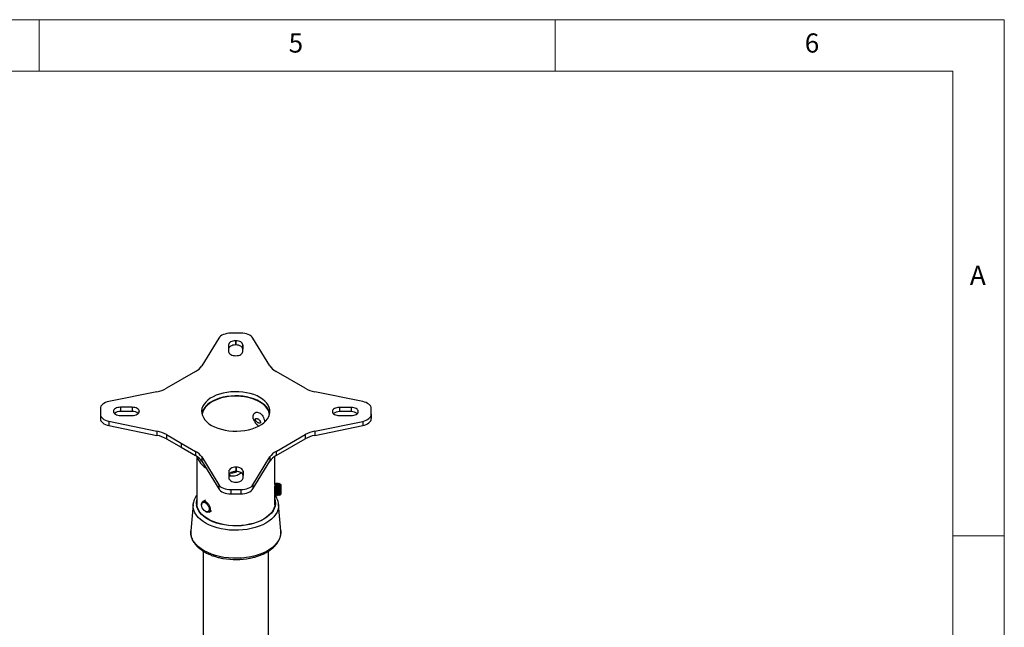
# Model space of a CAD drawing. Units: millimetres. Extents: x 5 to 292, y 5 to 205.
# Drawn here: x 197 to 292, y 146 to 205 of the extents above; entities that cross this region are included whole.
import ezdxf

# ---------------------------------------------------------------- set-up
doc = ezdxf.new("R2010")
doc.units = ezdxf.units.MM
doc.styles.add('SLDTEXTSTYLE0', font='TXT', dxfattribs={"width": 0.75})

msp = doc.modelspace()

# ---------------------------------------------------------------- linework, layer by layer
at = {"color": 7, "linetype": 'Continuous', "lineweight": 18}
for p, q in [((292, 205), (5, 205)), ((198.5, 205), (198.5, 200)), ((248.5, 200), (248.5, 205)), ((292, 77.25), (292, 205)), ((287, 200), (10, 200)), ((287, 60.25), (287, 200)), ((287, 155), (292, 155))]:
    msp.add_line(p, q, dxfattribs=at)
at = {"color": 7, "linetype": 'Continuous', "lineweight": 25}
for p, q in [((218.0316, 174.6303), (217.0611, 174.6301)), ((215.8855, 174.1497), (214.2408, 171.4672)), ((217.5454, 173.8976), (217.5207, 173.8976)), ((217.5207, 173.8976), (217.5207, 173.4893)), ((217.5454, 173.8976), (217.5454, 173.4893)), ((220.852, 171.4673), (219.2076, 174.1498)), ((216.8454, 173.5078), (216.8463, 172.8439)), ((217.5454, 173.4893), (217.5207, 173.4893)), ((218.2216, 172.8439), (218.2207, 173.5078)), ((218.2207, 173.5078), (218.2207, 173.0995)), ((218.2211, 172.8288), (218.2207, 173.0995)), ((213.6519, 170.9284), (210.834, 169.3018)), ((224.2585, 169.3017), (221.4409, 170.9285)), ((209.9007, 168.9619), (205.254, 168.0126)), ((229.8385, 168.0123), (225.1918, 168.9618)), ((204.4215, 167.3337), (204.422, 166.7734)), ((204.4215, 167.3337), (204.4215, 166.9254)), ((205.6899, 167.0674), (205.6899, 167.0407)), ((207.5151, 167.4582), (206.3652, 167.4577)), ((206.3652, 167.4577), (206.3652, 167.0494)), ((207.5151, 167.0499), (206.3652, 167.0494)), ((207.5151, 167.4582), (207.5151, 167.0499)), ((208.1904, 167.0541), (208.1904, 167.0684)), ((208.1904, 167.0684), (208.1904, 167.0536)), ((226.9022, 167.0531), (226.9022, 167.0388)), ((226.9022, 167.0531), (226.9022, 167.0388)), ((228.7274, 167.4434), (227.5775, 167.4429)), ((227.5775, 167.4429), (227.5775, 167.0346)), ((228.7274, 167.0351), (227.5775, 167.0346)), ((228.7274, 167.4434), (228.7274, 167.0351)), ((229.4027, 167.0393), (229.4027, 167.0536)), ((229.4027, 167.0536), (229.4027, 167.0388)), ((230.6711, 166.7734), (230.6706, 167.3337)), ((204.4215, 166.9254), (204.422, 166.3652)), ((204.422, 166.7734), (204.422, 166.3652)), ((205.2542, 166.0948), (209.9008, 165.1453)), ((205.2542, 166.0948), (205.2542, 165.6865)), ((206.3652, 166.6637), (207.5151, 166.6642)), ((225.1919, 165.1452), (229.8387, 166.0945)), ((227.5775, 166.6489), (228.7274, 166.6494)), ((229.8387, 166.0945), (229.8387, 165.6863)), ((230.6711, 166.7734), (230.6711, 166.3652)), ((205.2542, 165.6865), (209.9008, 164.7371)), ((209.9008, 165.1453), (209.9008, 164.7371)), ((225.1919, 164.7369), (229.8387, 165.6863)), ((225.1919, 165.1452), (225.1919, 164.7369)), ((210.8341, 164.8054), (212.243, 163.992)), ((210.8341, 164.8054), (210.8341, 164.3971)), ((210.8341, 164.3971), (212.243, 163.5838)), ((221.4407, 163.1787), (224.2587, 164.8053)), ((221.4407, 162.7704), (224.2587, 164.397)), ((224.2587, 164.8053), (224.2587, 164.397)), ((212.243, 163.992), (213.6518, 163.1786)), ((212.243, 163.992), (212.243, 163.5838)), ((212.243, 163.5838), (213.6518, 162.7703)), ((213.6518, 163.1786), (213.6518, 162.7703)), ((221.4407, 163.1787), (221.4407, 162.7704)), ((213.776, 162.6932), (213.776, 158.0206)), ((214.2406, 162.6399), (215.885, 159.9573)), ((214.2406, 162.6399), (214.2406, 162.2316)), ((214.2406, 162.2316), (215.885, 159.5491)), ((219.2071, 159.9574), (220.8519, 162.6399)), ((219.2071, 159.5492), (220.8519, 162.2316)), ((220.8519, 162.6399), (220.8519, 162.2316)), ((221.3166, 159.9603), (221.3166, 162.6934)), ((216.871, 161.2632), (216.8719, 160.5993)), ((217.5711, 161.653), (217.5463, 161.653)), ((217.5463, 161.653), (217.5463, 161.2448)), ((217.5711, 161.2448), (217.5463, 161.2448)), ((217.5711, 161.653), (217.5711, 161.2448)), ((218.2472, 160.5993), (218.2464, 161.2632)), ((218.2464, 161.2632), (218.2464, 160.8549)), ((216.8716, 160.8294), (217.0253, 160.8152)), ((218.2467, 160.5845), (218.2464, 160.8549)), ((215.885, 159.9573), (215.885, 159.5491)), ((217.0611, 159.4768), (218.0316, 159.4771)), ((217.0611, 159.4768), (217.0611, 159.0685)), ((217.5472, 160.2095), (217.572, 160.2095)), ((218.0316, 159.4771), (218.0316, 159.0688)), ((219.2071, 159.9574), (219.2071, 159.5492)), ((221.3393, 160.0959), (221.3166, 160.0636)), ((221.3558, 160.0959), (221.3393, 160.0959)), ((221.3393, 160.0959), (221.3393, 158.9052)), ((221.4386, 159.9776), (221.3558, 160.0959)), ((221.3558, 160.0959), (221.3558, 158.9052)), ((221.5215, 160.0959), (221.4386, 159.9776)), ((221.4386, 159.9776), (221.4386, 159.0235)), ((221.538, 160.0959), (221.5215, 160.0959)), ((221.5215, 160.0959), (221.5215, 158.9052)), ((221.6209, 159.9776), (221.538, 160.0959)), ((221.538, 160.0959), (221.538, 158.9052)), ((221.7037, 160.0959), (221.6209, 159.9776)), ((221.6209, 159.9776), (221.6209, 159.0235)), ((221.7202, 160.0959), (221.7037, 160.0959)), ((221.7037, 160.0959), (221.7037, 158.9052)), ((221.8031, 159.9776), (221.7202, 160.0959)), ((221.7202, 160.0959), (221.7202, 158.9052)), ((221.8518, 160.0472), (221.8031, 159.9776)), ((221.8031, 159.9776), (221.8031, 159.0235)), ((221.9213, 159.9776), (221.8518, 160.0472)), ((221.8518, 158.954), (221.8518, 160.0472)), ((221.9213, 159.9776), (221.9213, 159.0235)), ((214.5993, 158.4729), (214.3577, 158.3334)), ((217.0611, 159.0685), (218.0316, 159.0688)), ((221.3035, 158.9563), (221.3393, 158.9052)), ((221.3166, 158.0206), (221.3166, 158.9376)), ((221.3393, 158.9052), (221.3558, 158.9052)), ((221.3558, 158.9052), (221.4386, 159.0235)), ((221.4386, 159.0235), (221.5215, 158.9052)), ((221.5215, 158.9052), (221.538, 158.9052)), ((221.538, 158.9052), (221.6209, 159.0235)), ((221.6209, 159.0235), (221.7037, 158.9052)), ((221.7037, 158.9052), (221.7202, 158.9052)), ((221.7202, 158.9052), (221.8031, 159.0235)), ((221.8031, 159.0235), (221.8518, 158.954)), ((221.8518, 158.954), (221.9213, 159.0235)), ((213.4062, 158.0527), (213.188, 155.4723)), ((213.4062, 158.0527), (213.4105, 158.0955)), ((213.7486, 158.0971), (213.776, 158.2943)), ((214.2344, 158.0609), (214.2344, 157.9966)), ((214.953, 157.3023), (215.1946, 157.4418)), ((221.9047, 155.4723), (221.6865, 158.0527)), ((221.6865, 158.0527), (221.6887, 158.0226)), ((214.5996, 157.3639), (214.6553, 157.3318)), ((221.9047, 155.4723), (221.9065, 155.4488)), ((214.3713, 153.529), (214.3713, 112.0253)), ((216.9883, 152.7344), (217.0204, 152.7319)), ((217.7868, 152.7161), (217.8243, 152.7177)), ((217.9782, 152.7258), (218.0152, 152.7281)), ((218.0152, 152.7283), (218.0152, 152.7281)), ((218.8419, 152.8383), (218.9084, 152.8533)), ((220.7213, 119.8518), (220.7213, 153.5292))]:
    msp.add_line(p, q, dxfattribs=at)
at = {"color": 8, "linetype": 'Continuous', "lineweight": 25}
msp.add_line((217.0253, 160.8152), (216.9258, 161.0087), dxfattribs=at)
at = {"color": 7, "linetype": 'Continuous', "lineweight": 25, "flags": 128}
for points in [[(217.0611, 174.6301), (216.87, 174.6213), (216.6835, 174.5959), (216.5059, 174.5542), (216.3414, 174.4974), (216.1939, 174.4267), (216.0669, 174.3439), (215.9633, 174.2508), (215.8855, 174.1497)], [(219.2076, 174.1498), (219.1298, 174.251), (219.0262, 174.3441), (218.8991, 174.427), (218.7515, 174.4976), (218.587, 174.5545), (218.4093, 174.5961), (218.2227, 174.6216), (218.0316, 174.6303)], [(217.5207, 173.8976), (217.3889, 173.8901), (217.2623, 173.8679), (217.1455, 173.8319), (217.0432, 173.7834), (216.9592, 173.7244), (216.8968, 173.657), (216.8584, 173.5838), (216.8454, 173.5078)], [(218.2207, 173.5078), (218.2079, 173.5839), (218.1696, 173.657), (218.1072, 173.7245), (218.0232, 173.7836), (217.9208, 173.8321), (217.804, 173.8681), (217.6772, 173.8902), (217.5454, 173.8976)], [(217.5207, 173.4893), (217.3889, 173.4819), (217.2623, 173.4597), (217.1455, 173.4236), (217.0432, 173.3752), (216.9592, 173.3161), (216.8968, 173.2487), (216.8584, 173.1756), (216.8459, 173.1149)], [(216.8463, 172.8439), (216.8599, 172.7662), (216.9, 172.6916), (216.9651, 172.6231), (217.0526, 172.5634), (217.1589, 172.5151), (217.2798, 172.4799), (217.4104, 172.4594), (217.5455, 172.4543)], [(218.2207, 173.0995), (218.2079, 173.1756), (218.1696, 173.2488), (218.1072, 173.3162), (218.0232, 173.3753), (217.9208, 173.4238), (217.804, 173.4598), (217.6772, 173.4819), (217.5454, 173.4893)], [(217.5455, 172.4543), (217.6773, 172.4618), (217.8041, 172.4839), (217.9209, 172.5198), (218.0234, 172.5683), (218.1075, 172.6273), (218.17, 172.6947), (218.2085, 172.7679), (218.2216, 172.8439)], [(215.204, 165.7014), (215.4918, 165.5536), (215.8073, 165.426), (216.1464, 165.3205), (216.5044, 165.2384), (216.8765, 165.1808), (217.2576, 165.1486), (217.6427, 165.1421), (218.0264, 165.1615), (218.4037, 165.2065), (218.7693, 165.2764), (219.1184, 165.3704), (219.4463, 165.4871), (219.7485, 165.6251), (220.0208, 165.7823), (220.2598, 165.9567), (220.462, 166.146), (220.6248, 166.3475), (220.746, 166.5586), (220.8238, 166.7764), (220.8574, 166.9979), (220.8462, 167.2202), (220.7904, 167.4403), (220.6907, 167.6551), (220.5485, 167.8617), (220.3656, 168.0575), (220.1447, 168.2396), (219.8886, 168.4057), (219.6009, 168.5536), (219.2853, 168.6811), (218.9462, 168.7867), (218.5883, 168.8688), (218.2162, 168.9263), (217.835, 168.9586), (217.45, 168.965), (217.0662, 168.9456), (216.689, 168.9007), (216.3233, 168.8307), (215.9742, 168.7367), (215.6463, 168.62), (215.3442, 168.4821), (215.0718, 168.3248), (214.8329, 168.1504), (214.6307, 167.9611), (214.4679, 167.7596), (214.3467, 167.5485), (214.2688, 167.3307), (214.2352, 167.1092), (214.2464, 166.8869), (214.3023, 166.6669), (214.402, 166.4521), (214.5442, 166.2454), (214.727, 166.0497), (214.9479, 165.8675), (215.204, 165.7014)], [(205.254, 168.0126), (205.0787, 167.9677), (204.9174, 167.9079), (204.7738, 167.8345), (204.6514, 167.7493), (204.5529, 167.6543), (204.4808, 167.5518), (204.4366, 167.444), (204.4215, 167.3337)], [(220.8399, 166.8494), (220.7904, 167.032), (220.6907, 167.2468), (220.5485, 167.4535), (220.3656, 167.6492), (220.1447, 167.8313), (219.8886, 167.9975), (219.6009, 168.1453), (219.2853, 168.2729), (218.9462, 168.3784), (218.5883, 168.4605), (218.2162, 168.5181), (217.835, 168.5503), (217.45, 168.5568), (217.0662, 168.5374), (216.689, 168.4924), (216.3233, 168.4225), (215.9742, 168.3285), (215.6463, 168.2117), (215.3442, 168.0738), (215.0718, 167.9166), (214.8329, 167.7421), (214.6307, 167.5529), (214.4679, 167.3513), (214.3467, 167.1402), (214.2688, 166.9224), (214.2527, 166.8494)], [(220.8129, 166.7361), (220.7821, 166.9189), (220.7052, 167.1339), (220.5856, 167.3423), (220.4249, 167.5413), (220.2252, 167.7282), (219.9893, 167.9004), (219.7204, 168.0556), (219.4221, 168.1918), (219.0984, 168.307), (218.7537, 168.3998), (218.3927, 168.4689), (218.0203, 168.5133), (217.6414, 168.5324), (217.2613, 168.526), (216.885, 168.4942), (216.5177, 168.4374), (216.1642, 168.3563), (215.8295, 168.2521), (215.518, 168.1262), (215.2339, 167.9802), (214.981, 167.8162), (214.7629, 167.6364), (214.5824, 167.4432), (214.442, 167.2391), (214.3436, 167.0271), (214.2885, 166.8098), (214.2798, 166.7361)], [(230.6706, 167.3337), (230.6555, 167.444), (230.6114, 167.5517), (230.5393, 167.6542), (230.4408, 167.7491), (230.3184, 167.8343), (230.1749, 167.9076), (230.0137, 167.9674), (229.8385, 168.0123)], [(206.3652, 167.4577), (206.2333, 167.4503), (206.1065, 167.4281), (205.9896, 167.3921), (205.8872, 167.3435), (205.8032, 167.2843), (205.7409, 167.2168), (205.7026, 167.1436), (205.6899, 167.0674)], [(205.6899, 167.0674), (205.6988, 166.9894), (205.7345, 166.9141), (205.7955, 166.8443), (205.8793, 166.7829), (205.9826, 166.7324), (206.1013, 166.6948), (206.2305, 166.6716), (206.3652, 166.6637)], [(208.1904, 167.0684), (208.1774, 167.1444), (208.139, 167.2175), (208.0766, 167.2849), (207.9926, 167.344), (207.8903, 167.3925), (207.7735, 167.4285), (207.6469, 167.4507), (207.5151, 167.4582)], [(207.5151, 166.6642), (207.6469, 166.6716), (207.7737, 166.6938), (207.8905, 166.7298), (207.9929, 166.7783), (208.0769, 166.8374), (208.1392, 166.9048), (208.1776, 166.978), (208.1904, 167.0541)], [(227.5775, 167.4429), (227.4457, 167.4355), (227.319, 167.4134), (227.2021, 167.3773), (227.0998, 167.3289), (227.0158, 167.2698), (226.9534, 167.2023), (226.9151, 167.1291), (226.9022, 167.0531)], [(226.9022, 167.0388), (226.9152, 166.9627), (226.9536, 166.8896), (227.016, 166.8222), (227.1, 166.7631), (227.2023, 166.7146), (227.3191, 166.6786), (227.4458, 166.6564), (227.5775, 166.6489)], [(229.4027, 167.0536), (229.3896, 167.1296), (229.3511, 167.2027), (229.2887, 167.27), (229.2047, 167.3291), (229.1024, 167.3775), (228.9857, 167.4136), (228.8591, 167.4358), (228.7274, 167.4434)], [(228.7274, 166.6494), (228.8593, 166.6568), (228.986, 166.679), (229.1028, 166.715), (229.2052, 166.7635), (229.2892, 166.8226), (229.3516, 166.89), (229.3899, 166.9632), (229.4027, 167.0393)], [(204.422, 166.7734), (204.4371, 166.6631), (204.4813, 166.5555), (204.5534, 166.4529), (204.6518, 166.358), (204.7742, 166.2728), (204.9177, 166.1995), (205.079, 166.1397), (205.2542, 166.0948)], [(204.422, 166.3652), (204.4371, 166.2549), (204.4813, 166.1472), (204.5534, 166.0447), (204.6518, 165.9497), (204.7742, 165.8646), (204.9177, 165.7912), (205.079, 165.7314), (205.2542, 165.6865)], [(229.8387, 166.0945), (230.0139, 166.1394), (230.1752, 166.1993), (230.3188, 166.2726), (230.4412, 166.3578), (230.5397, 166.4528), (230.6119, 166.5554), (230.656, 166.6631), (230.6711, 166.7734)], [(229.8387, 165.6863), (230.0139, 165.7312), (230.1752, 165.791), (230.3188, 165.8644), (230.4412, 165.9496), (230.5397, 166.0445), (230.6119, 166.1471), (230.656, 166.2548), (230.6711, 166.3652)], [(217.5463, 161.653), (217.4146, 161.6455), (217.2879, 161.6234), (217.1712, 161.5873), (217.0688, 161.5388), (216.9848, 161.4798), (216.9224, 161.4124), (216.884, 161.3392), (216.871, 161.2632)], [(217.5463, 161.2448), (217.4146, 161.2373), (217.2879, 161.2151), (217.1712, 161.1791), (217.0688, 161.1306), (216.9848, 161.0715), (216.9224, 161.0041), (216.884, 160.931), (216.8716, 160.8703)], [(217.3589, 161.2294), (217.4993, 161.2265), (217.6461, 161.2272)], [(218.2464, 161.2632), (218.2335, 161.3393), (218.1952, 161.4125), (218.1328, 161.4799), (218.0488, 161.539), (217.9464, 161.5875), (217.8296, 161.6235), (217.7029, 161.6456), (217.5711, 161.653)], [(218.2464, 160.8549), (218.2335, 160.931), (218.1952, 161.0042), (218.1328, 161.0716), (218.0488, 161.1307), (217.9464, 161.1792), (217.8296, 161.2152), (217.7029, 161.2373), (217.5711, 161.2448)], [(216.8719, 160.5993), (216.8847, 160.5233), (216.9231, 160.4501), (216.9855, 160.3826), (217.0694, 160.3235), (217.1718, 160.2751), (217.2886, 160.2391), (217.4154, 160.2169), (217.5472, 160.2095)], [(217.572, 160.2095), (217.7036, 160.2171), (217.8302, 160.2393), (217.9469, 160.2754), (218.0492, 160.3238), (218.1332, 160.3829), (218.1956, 160.4502), (218.2341, 160.5233), (218.2472, 160.5993)], [(215.885, 159.9573), (215.9628, 159.8562), (216.0665, 159.7631), (216.1936, 159.6802), (216.3411, 159.6095), (216.5057, 159.5526), (216.6833, 159.511), (216.8699, 159.4855), (217.0611, 159.4768)], [(215.885, 159.5491), (215.9628, 159.4479), (216.0665, 159.3548), (216.1936, 159.2719), (216.3411, 159.2012), (216.5057, 159.1444), (216.6833, 159.1027), (216.8699, 159.0772), (217.0611, 159.0685)], [(218.0316, 159.4771), (218.2226, 159.4858), (218.4092, 159.5113), (218.5867, 159.5529), (218.7512, 159.6097), (218.8987, 159.6804), (219.0258, 159.7632), (219.1294, 159.8563), (219.2071, 159.9574)], [(218.0316, 159.0688), (218.2226, 159.0775), (218.4092, 159.103), (218.5867, 159.1446), (218.7512, 159.2014), (218.8987, 159.2721), (219.0258, 159.355), (219.1294, 159.448), (219.2071, 159.5492)], [(213.7608, 157.9825), (213.7472, 158.2199), (213.776, 158.4474)], [(221.3166, 158.4474), (221.3319, 158.3649), (221.3455, 158.1275), (221.3146, 157.8906), (221.2395, 157.6571), (221.121, 157.4296), (220.9607, 157.2108), (220.7604, 157.0034), (220.5224, 156.8096), (220.2494, 156.6319), (219.9448, 156.4722), (219.6121, 156.3325), (219.2552, 156.2143), (218.8782, 156.1191), (218.4856, 156.0481), (218.082, 156.0019), (217.6721, 155.9812), (217.2607, 155.9862), (216.8527, 156.0168), (216.4528, 156.0728), (216.0658, 156.1533), (215.696, 156.2576), (215.348, 156.3843), (215.0258, 156.532), (214.7331, 156.699), (214.4734, 156.8832), (214.2497, 157.0826), (214.0647, 157.2947), (213.9205, 157.5172), (213.8188, 157.7473), (213.7608, 157.9825)], [(214.2344, 158.0609), (214.2473, 158.1727), (214.2903, 158.2706), (214.3603, 158.3349), (214.4523, 158.3609), (214.5593, 158.3466), (214.6734, 158.2931), (214.7862, 158.2043), (214.8893, 158.0869), (214.9751, 157.9495), (215.0371, 157.8024), (215.0708, 157.6564)], [(214.9602, 157.6456), (214.9615, 157.5191), (214.9307, 157.4163), (214.8705, 157.3463), (214.7862, 157.3154), (214.6853, 157.3262), (214.5769, 157.3779), (214.4704, 157.4658), (214.3755, 157.5821), (214.3004, 157.7166), (214.252, 157.8571), (214.2344, 157.9914), (214.2493, 158.1073), (214.2954, 158.1947), (214.3684, 158.2457), (214.462, 158.2559), (214.5679, 158.2243), (214.6766, 158.1537), (214.7784, 158.0504), (214.8644, 157.9236), (214.9268, 157.7846), (214.9602, 157.6456)], [(215.0708, 157.6564), (215.0737, 157.5224), (215.0456, 157.4103), (214.9885, 157.3284), (214.9067, 157.2828), (214.8063, 157.2769), (214.6947, 157.3112), (214.6553, 157.3318)], [(221.3166, 158.2943), (221.3319, 158.2118), (221.344, 158.0971)]]:
    msp.add_lwpolyline(points, dxfattribs=at)
at = {"color": 8, "linetype": 'Continuous', "lineweight": 25, "flags": 128}
for points in [[(221.3166, 158.5732), (221.365, 158.3666), (221.3788, 158.1271), (221.3476, 157.8881), (221.2718, 157.6526), (221.1524, 157.4231), (220.9907, 157.2024), (220.7886, 156.9931), (220.5485, 156.7977), (220.2731, 156.6184), (219.9659, 156.4573), (219.6302, 156.3163), (219.2701, 156.1971), (218.8899, 156.1011), (218.4938, 156.0294), (218.0867, 155.9829), (217.6732, 155.962), (217.2582, 155.967), (216.8466, 155.9979), (216.4432, 156.0544), (216.0528, 156.1356), (215.6798, 156.2408), (215.3288, 156.3686), (215.0037, 156.5176), (214.7084, 156.686), (214.4465, 156.8719), (214.2208, 157.073), (214.0342, 157.287), (213.8887, 157.5114), (213.7861, 157.7436), (213.7276, 157.9808)], [(213.417, 157.7275), (213.4018, 157.9737), (213.4062, 158.0527)], [(221.6887, 158.0226), (221.6887, 158.0216), (221.682, 157.7753), (221.6315, 157.5307), (221.5376, 157.2903), (221.4014, 157.0568), (221.2244, 156.8327), (221.0084, 156.6202), (220.7557, 156.4217), (220.4689, 156.2392), (220.1512, 156.0747), (219.8059, 155.93), (219.4366, 155.8065), (219.0473, 155.7056), (218.642, 155.6283), (218.2252, 155.5755), (217.8011, 155.5477), (217.3744, 155.5452), (216.9495, 155.5681), (216.5309, 155.6161), (216.1231, 155.6887), (215.7303, 155.785), (215.3568, 155.9042), (215.0065, 156.045), (214.6832, 156.2058), (214.3902, 156.3849), (214.1306, 156.5804), (213.9072, 156.7904), (213.7225, 157.0124), (213.5782, 157.2443), (213.4761, 157.4835), (213.417, 157.7275)], [(213.1994, 155.1299), (213.1832, 155.3849), (213.188, 155.4723)], [(221.9065, 155.4488), (221.9094, 155.314), (221.8808, 155.0594), (221.8077, 154.8077), (221.6909, 154.5616), (221.5316, 154.3236), (221.3314, 154.0961), (221.0923, 153.8815), (220.8169, 153.6819), (220.5078, 153.4995), (220.1684, 153.336), (219.8021, 153.1932), (219.4127, 153.0725), (219.0041, 152.9752), (218.5805, 152.9022), (218.1463, 152.8544), (217.706, 152.8322), (217.264, 152.8358), (216.8249, 152.8651), (216.3932, 152.92), (215.9734, 152.9998), (215.5697, 153.1037), (215.1863, 153.2307), (214.8271, 153.3794), (214.4958, 153.5483), (214.1958, 153.7357), (213.9302, 153.9397), (213.7017, 154.1581), (213.5126, 154.3888), (213.3649, 154.6293), (213.2602, 154.8772), (213.1994, 155.1299)]]:
    msp.add_lwpolyline(points, dxfattribs=at)
at = {"color": 7, "linetype": 'Continuous', "lineweight": 25}
for centre, radius, start, end in [((212.8739, 172.37), 1.6382, 298.357698, 326.557627), ((222.2189, 172.37), 1.638, 213.442373, 241.642301), ((209.3094, 172.0365), 3.1309, 280.886753, 299.139594), ((225.7832, 172.0366), 3.1312, 240.860405, 259.113247), ((206.3147, 166.2241), 0.8268, 86.496317, 130.082702), ((207.565, 166.2239), 0.8276, 49.901321, 93.454611), ((227.527, 166.2092), 0.827, 86.49997, 130.078079), ((228.7767, 166.2082), 0.8284, 49.905954, 93.406058), ((209.3094, 162.0705), 3.1312, 60.860405, 79.113247), ((225.7832, 162.0706), 3.1309, 100.886753, 119.139594), ((209.3094, 161.6622), 3.1312, 60.860405, 79.113247), ((225.7832, 161.6624), 3.1309, 100.886753, 119.139594), ((212.8738, 161.7372), 1.638, 33.442373, 61.642301), ((222.2188, 161.7371), 1.6382, 118.357698, 146.557627), ((212.8738, 161.3289), 1.638, 33.442373, 61.642301), ((215.713, 163.2613), 1.9906, 197.276949, 237.226018), ((222.2188, 161.3288), 1.6382, 118.357698, 146.557627), ((217.5455, 159.8801), 7.1673, 260.137248, 280.98298)]:
    msp.add_arc(centre, radius, start, end, dxfattribs=at)
at = {"color": 8, "linetype": 'Continuous', "lineweight": 25}
msp.add_arc((215.0163, 158.1737), 1.303, 162.144236, 188.512444, dxfattribs=at)
at = {"color": 7, "linetype": 'Continuous', "lineweight": 25}
for points, knots in [([(219.2118, 166.5349), (219.2195, 166.6056), (219.2351, 166.7469), (219.3531, 166.9006), (219.5207, 166.985), (219.7202, 166.9809), (219.9185, 166.8853), (220.0923, 166.7119), (220.2271, 166.4827), (220.3148, 166.2455), (220.335, 166.1022), (220.3433, 166.0434)], [0, 0, 0, 0, 0.113762, 0.2274376, 0.3433429, 0.4608114, 0.5759103, 0.6885077, 0.8021396, 0.9188037, 1, 1, 1, 1]), ([(219.2812, 166.2461), (219.2656, 166.279), (219.2189, 166.377), (219.2146, 166.4718), (219.2118, 166.5349)], [0, 0, 0, 0, 0.33529233, 1, 1, 1, 1]), ([(219.2761, 166.2441), (219.2851, 166.2203), (219.3136, 166.1455), (219.3857, 166.0244), (219.4941, 165.8796), (219.6195, 165.7483), (219.7167, 165.6791), (219.761, 165.6475)], [0, 0, 0, 0, 0.09697529, 0.30543014, 0.53341277, 0.78739281, 1, 1, 1, 1]), ([(219.9346, 166.0011), (219.9346, 166.0013), (219.9345, 166.0078), (219.9335, 166.0212), (219.9289, 166.0437), (219.9208, 166.0686), (219.908, 166.0981), (219.8906, 166.1302), (219.8647, 166.1698), (219.831, 166.2125), (219.7861, 166.2593), (219.7343, 166.3029), (219.6794, 166.3383), (219.6263, 166.3631), (219.5797, 166.3764), (219.538, 166.3805), (219.5054, 166.3768), (219.4788, 166.3668), (219.4608, 166.3537), (219.448, 166.3376), (219.4405, 166.3214), (219.4364, 166.3033), (219.4357, 166.2844), (219.4379, 166.2638), (219.4433, 166.2409), (219.452, 166.2159), (219.466, 166.1849), (219.4859, 166.1499), (219.5139, 166.1095), (219.5474, 166.069), (219.5879, 166.0278), (219.6332, 165.9899), (219.6816, 165.9574), (219.7303, 165.9326), (219.7772, 165.9166), (219.8221, 165.9094), (219.8588, 165.9116), (219.8879, 165.9211), (219.9072, 165.9337), (219.921, 165.9496), (219.929, 165.9655), (219.9337, 165.9828), (219.9343, 165.9949), (219.9346, 166.0011)], [0, 0, 0, 0, 0.0004427, 0.0128849, 0.0256916, 0.0412269, 0.0571714, 0.0786704, 0.1006534, 0.134337, 0.1689175, 0.2119839, 0.2563029, 0.2951162, 0.3348236, 0.3665654, 0.3989888, 0.4221734, 0.4459008, 0.4614771, 0.4774434, 0.4901325, 0.5032041, 0.5158593, 0.5288839, 0.5444363, 0.5603677, 0.5847739, 0.609825, 0.6408576, 0.6725401, 0.7096397, 0.7475295, 0.7843387, 0.8218929, 0.857503, 0.8940164, 0.9180657, 0.9426782, 0.9587141, 0.9751475, 0.987408, 1, 1, 1, 1]), ([(217.0501, 161.1161), (217.0733, 161.1147), (217.1832, 161.1081), (217.3753, 161.1415), (217.5555, 161.185), (217.6401, 161.2301), (217.6513, 161.2361)], [0, 0, 0, 0, 0.1117019, 0.5299322, 0.9375603, 1, 1, 1, 1]), ([(217.0253, 160.8152), (217.1119, 160.8123), (217.2851, 160.8064), (217.5429, 160.8492), (217.7829, 160.9377), (217.9664, 161.0231), (218.0429, 161.1002), (218.0611, 161.1185)], [0, 0, 0, 0, 0.2316985, 0.4632819, 0.6955688, 0.9278404, 1, 1, 1, 1]), ([(221.3157, 159.9255), (221.316, 159.9157), (221.317, 159.8767), (221.3103, 159.7603), (221.2984, 159.5942), (221.2858, 159.4138), (221.2787, 159.2423), (221.2802, 159.1056), (221.2864, 159.0256), (221.291, 159.0115), (221.2915, 159.0098)], [0, 0, 0, 0, 0.0514377, 0.2052513, 0.3595873, 0.5152376, 0.6709687, 0.8253858, 0.9791538, 1, 1, 1, 1]), ([(213.776, 158.9806), (213.7236, 158.9054), (213.6172, 158.7529), (213.5064, 158.5087), (213.436, 158.2898), (213.4214, 158.1528), (213.4159, 158.1015)], [0, 0, 0, 0, 0.27463496, 0.5569611, 0.83445533, 1, 1, 1, 1]), ([(221.6857, 158.018), (221.6856, 158.0356), (221.6852, 158.1367), (221.6459, 158.3199), (221.5651, 158.563), (221.4673, 158.7644), (221.3849, 158.8794), (221.3556, 158.9204)], [0, 0, 0, 0, 0.0556757, 0.3198836, 0.5847059, 0.8522197, 1, 1, 1, 1]), ([(213.1977, 155.5228), (213.1912, 155.4691), (213.1749, 155.3358), (213.1862, 155.1911), (213.1992, 155.1013), (213.2007, 155.091)], [0, 0, 0, 0, 0.3737255, 0.9279282, 1, 1, 1, 1]), ([(213.2007, 155.091), (213.2092, 155.0433), (213.2327, 154.9117), (213.3025, 154.6998), (213.4198, 154.4592), (213.5749, 154.2268), (213.7663, 154.0043), (213.9927, 153.7937), (214.2522, 153.5972), (214.5421, 153.4169), (214.8593, 153.2544), (215.2007, 153.1111), (215.5633, 152.9888), (215.9264, 152.8899), (216.174, 152.8431), (216.2894, 152.8212)], [0, 0, 0, 0, 0.0441411, 0.1216923, 0.1997194, 0.2786646, 0.3585796, 0.4393131, 0.5206116, 0.6022226, 0.6839525, 0.7656524, 0.8472741, 0.9288027, 1, 1, 1, 1]), ([(218.9278, 152.8461), (219.0149, 152.8632), (219.2335, 152.9064), (219.5678, 153.0007), (219.9286, 153.125), (220.2679, 153.2706), (220.5833, 153.4355), (220.8717, 153.6188), (221.1302, 153.8192), (221.356, 154.0352), (221.5464, 154.2646), (221.6988, 154.5052), (221.812, 154.7539), (221.8831, 155.0076), (221.9155, 155.2394), (221.9064, 155.3853), (221.9027, 155.4459)], [0, 0, 0, 0, 0.0498075, 0.1250816, 0.2004638, 0.2759711, 0.3516101, 0.427368, 0.5031932, 0.5789382, 0.6544001, 0.7293084, 0.803388, 0.876476, 0.9486332, 1, 1, 1, 1])]:
    msp.add_open_spline(points, degree=3, knots=knots, dxfattribs=at)

# ---------------------------------------------------------------- texts
at = {"color": 7, "linetype": 'Continuous', "lineweight": 0, "char_height": 1.8521, "attachment_point": 1, "style": 'SLDTEXTSTYLE0'}
for s, insert in [('5', (222.6667, 203.668)), ('6', (272.6667, 203.668)), ('A', (288.6667, 181.168))]:
    msp.add_mtext(s, dxfattribs=dict(at, insert=insert))

doc.saveas('drawing.dxf')
